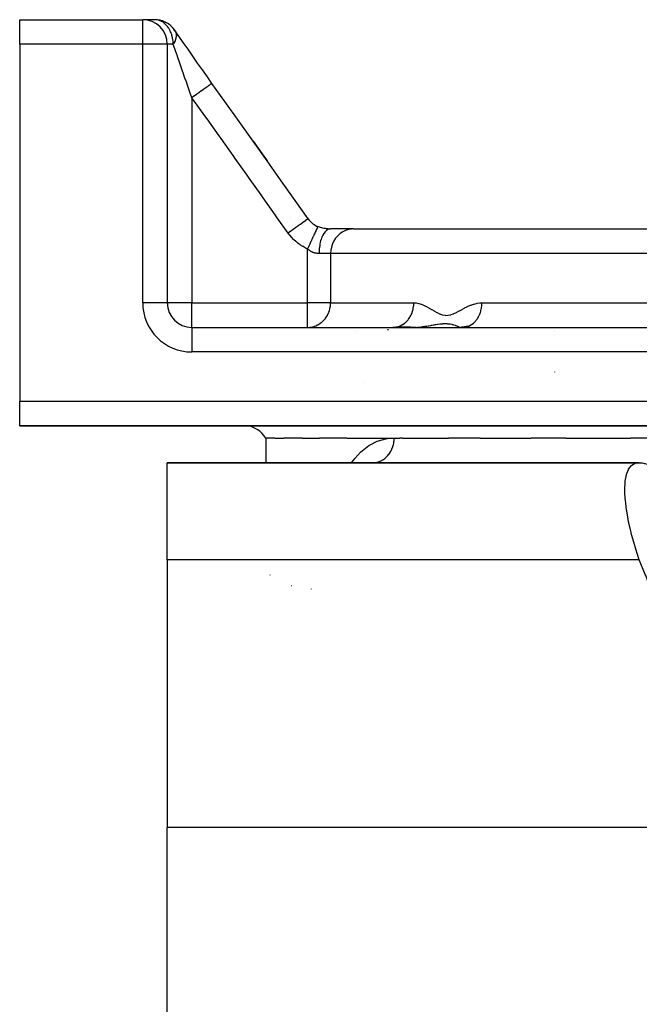
# Model space of a CAD drawing. Units: millimetres. Extents: x -190 to 360, y -176 to 176.
# Drawn here: x -60 to -35, y -136 to -96 of the extents above; entities that cross this region are included whole.
import ezdxf

# ---------------------------------------------------------------- set-up
doc = ezdxf.new("R2010")
doc.units = ezdxf.units.MM
doc.linetypes.add('DASHED', pattern=[9.652, 8.128, -1.524])
doc.layers.add('nevidi', color=4, linetype='DASHED')

msp = doc.modelspace()

# ---------------------------------------------------------------- linework, layer by layer
at = {"color": 2}
for p, q in [((-60, -96.499), (-55, -96.499)), ((-60, -96.499), (-55, -96.499)), ((-60, -97.499), (-60, -96.499)), ((-54.518, -96.499), (-55, -96.499)), ((-60, -97.499), (-60, -111.999)), ((-54, -97.499), (-54, -107.999)), ((-54, -97.499), (-54, -107.999)), ((-50.513, -101.435), (-49.942, -102.238)), ((-48.099, -104.999), (-48.092, -104.999)), ((-47.567, -104.989), (-47.638, -104.979)), ((-47.516, -104.994), (-47.593, -104.987)), ((-47.466, -104.997), (-47.547, -104.994)), ((-46.425, -104.999), (-47.366, -104.999)), ((-46.425, -104.999), (-14.5, -104.999)), ((-46.425, -104.999), (-46.182, -104.999)), ((-54, -107.999), (-53.996, -108.068)), ((-54, -107.999), (-53.998, -108.046)), ((-53.983, -108.18), (-53.982, -108.184)), ((-53.983, -108.18), (-53.982, -108.185)), ((-53.906, -108.421), (-53.9, -108.434)), ((-53.834, -108.551), (-53.834, -108.552)), ((-53.752, -108.657), (-53.743, -108.667)), ((-53, -108.999), (-23.78, -108.999)), ((-53, -108.999), (-23.78, -108.999)), ((-43.743, -108.988), (-43.686, -108.98)), ((-41.853, -108.969), (-41.851, -108.969)), ((-41.848, -108.968), (-41.813, -108.964)), ((-41.848, -108.968), (-41.813, -108.964)), ((-41.844, -108.966), (-41.785, -108.962)), ((-41.844, -108.966), (-41.785, -108.962)), ((-41.84, -108.965), (-41.785, -108.962)), ((-41.84, -108.965), (-41.785, -108.962)), ((-41.836, -108.963), (-41.785, -108.962)), ((-38.264, -109.14), (-38.264, -109.142)), ((-38.264, -110.811), (-38.264, -110.813)), ((-46, -111.233), (-46, -111.235)), ((-60, -112.999), (-60, -111.999)), ((-60, -112.999), (-23.411, -112.999)), ((-23.411, -112.999), (-60, -112.999)), ((-50, -113.499), (-50, -114.499)), ((-50, -113.499), (-50, -114.499)), ((-49.623, -113.499), (-50, -113.499)), ((-49.623, -113.499), (-49.266, -113.499)), ((-48.516, -113.499), (-49.266, -113.499)), ((-48.516, -113.499), (-47.811, -113.499)), ((-46.698, -113.499), (-47.811, -113.499)), ((-46.698, -113.499), (-44.78, -113.499)), ((-44.78, -113.499), (-44.544, -113.499)), ((-44.444, -113.499), (-44.544, -113.499)), ((-44.444, -113.499), (-42.573, -113.499)), ((-41.289, -113.499), (-42.573, -113.499)), ((-41.289, -113.499), (-39.207, -113.499)), ((-37.799, -113.499), (-39.207, -113.499)), ((-37.799, -113.499), (-35.168, -113.499)), ((-33.832, -113.499), (-35.168, -113.499)), ((-54, -114.499), (-34.814, -114.499)), ((-54, -118.447), (-54, -114.499)), ((-34.814, -114.499), (-54, -114.499)), ((-45.769, -114.499), (-45.726, -114.489)), ((-45.655, -114.499), (-45.577, -114.495)), ((-54, -118.447), (-54, -129.317)), ((-49.825, -119.064), (-49.826, -119.063)), ((-54, -143.682), (-54, -129.317))]:
    msp.add_line(p, q, dxfattribs=at)
for points in [[(-54.263, -96.533), (-54.287, -96.527), (-54.292, -96.525), (-54.331, -96.517)], [(-53.777, -96.83), (-53.782, -96.825), (-53.785, -96.821), (-53.809, -96.795)], [(-53.697, -96.929), (-53.696, -96.93), (-53.694, -96.933)], [(-52.186, -99.087), (-52.372, -98.827), (-52.572, -98.543), (-52.769, -98.261), (-52.965, -97.981), (-53.158, -97.703), (-53.349, -97.429), (-53.534, -97.164), (-53.694, -96.933)], [(-49.943, -102.239), (-50.513, -101.435), (-51.085, -100.631), (-51.657, -99.828), (-52.186, -99.087)], [(-48.271, -104.588), (-48.799, -103.844), (-49.37, -103.041), (-49.942, -102.238), (-50.515, -101.436)], [(-48.271, -104.588), (-48.241, -104.628), (-48.205, -104.671), (-48.166, -104.712), (-48.125, -104.75), (-48.08, -104.787), (-48.034, -104.822), (-47.984, -104.853), (-47.932, -104.881), (-47.884, -104.904)], [(-48.034, -104.822), (-47.984, -104.853), (-47.932, -104.881)], [(-47.616, -104.983), (-47.682, -104.97), (-47.725, -104.96), (-47.767, -104.948), (-47.809, -104.934), (-47.849, -104.919), (-47.884, -104.904)], [(-47.459, -104.997), (-47.416, -104.999), (-47.409, -104.999), (-47.367, -104.999), (-47.366, -104.999)], [(-41.785, -108.962), (-41.813, -108.965), (-41.852, -108.97), (-41.857, -108.971)]]:
    msp.add_lwpolyline(points, dxfattribs=at)
for centre, start, end in [((-55, -97.499), 0, 90), ((-54.518, -97.499), 34.7927, 90), ((-54.581, -97.499), 60.1947, 60.2901), ((-53, -107.999), 180, 270), ((-50.866, -113.999), 30, 87.2222), ((-49, -120.499), 86.6112, 87.3092)]:
    msp.add_arc(centre, 1, start, end, dxfattribs=at)
at = {"layer": 'nevidi', "color": 7, "linetype": 'Continuous'}
for p, q in [((-55, -97.499), (-55, -96.499)), ((-54.336, -96.516), (-54.405, -96.506)), ((-54.2, -96.552), (-54.263, -96.533)), ((-53.809, -96.795), (-53.835, -96.771)), ((-53.766, -96.843), (-53.777, -96.83)), ((-53.741, -96.919), (-53.742, -96.92)), ((-53.554, -97.137), (-53.696, -96.933)), ((-55, -97.499), (-60, -97.499)), ((-55, -107.999), (-55, -97.499)), ((-54, -97.499), (-55, -97.499)), ((-53.759, -97.499), (-54, -97.499)), ((-53.991, -98.411), (-53.992, -98.409)), ((-52.187, -99.087), (-52.192, -99.091)), ((-53, -99.668), (-53, -107.999)), ((-49.695, -104.311), (-49.694, -104.31)), ((-49.007, -104.544), (-49.006, -104.544)), ((-48.092, -104.999), (-48.1, -105)), ((-48.299, -107.999), (-48.299, -105.814)), ((-47.362, -105.999), (-47.832, -105.999)), ((-47.362, -105.999), (-47.362, -107.999)), ((-14.659, -105.999), (-47.362, -105.999)), ((-54, -107.999), (-55, -107.999)), ((-53, -107.999), (-54, -107.999)), ((-53, -107.999), (-48.299, -107.999)), ((-53, -108.999), (-53, -107.999)), ((-47.362, -107.999), (-48.299, -107.999)), ((-48.299, -108.999), (-48.299, -107.999)), ((-47.362, -107.999), (-43.978, -107.999)), ((-41.21, -107.999), (-17.22, -107.999)), ((-53.998, -108.046), (-54, -108.018)), ((-53, -108.999), (-53, -109.999)), ((-46.33, -109.162), (-46.33, -109.16)), ((-45.059, -109.098), (-45.06, -109.099)), ((-45.007, -109.098), (-45.055, -109.099)), ((-41.828, -108.961), (-41.79, -108.961)), ((-23.78, -109.999), (-53, -109.999)), ((-60, -111.999), (-23.411, -111.999)), ((-45.577, -114.495), (-45.573, -114.495)), ((-34.814, -118.447), (-54, -118.447)), ((-48.157, -119.625), (-48.156, -119.628)), ((38, -129.317), (-54, -129.317))]:
    msp.add_line(p, q, dxfattribs=at)
for points in [[(-53.759, -97.499), (-53.759, -97.493), (-53.762, -97.41), (-53.766, -97.366), (-53.771, -97.323), (-53.786, -97.234), (-53.786, -97.234), (-53.809, -97.142), (-53.82, -97.107), (-53.841, -97.047), (-53.844, -97.039), (-53.866, -96.988), (-53.884, -96.95), (-53.924, -96.877), (-53.941, -96.849), (-53.952, -96.833), (-53.992, -96.778), (-54.017, -96.749), (-54.07, -96.692), (-54.071, -96.692), (-54.113, -96.654), (-54.157, -96.62), (-54.198, -96.593), (-54.231, -96.574), (-54.249, -96.564), (-54.331, -96.53), (-54.347, -96.525), (-54.369, -96.519), (-54.447, -96.504), (-54.468, -96.502), (-54.518, -96.499)], [(-54.41, -96.505), (-54.474, -96.5), (-54.518, -96.499)], [(-53.694, -96.933), (-53.675, -96.966), (-53.674, -96.969), (-53.673, -96.969), (-53.669, -96.979), (-53.659, -97.005), (-53.658, -97.007), (-53.657, -97.008), (-53.647, -97.045), (-53.647, -97.046), (-53.646, -97.05), (-53.641, -97.083), (-53.64, -97.09), (-53.64, -97.094), (-53.639, -97.121), (-53.639, -97.137), (-53.639, -97.141), (-53.639, -97.16), (-53.642, -97.185), (-53.642, -97.189), (-53.644, -97.202), (-53.65, -97.235), (-53.651, -97.24), (-53.652, -97.247), (-53.663, -97.287), (-53.664, -97.291), (-53.665, -97.296), (-53.669, -97.307), (-53.68, -97.34), (-53.682, -97.344), (-53.685, -97.352), (-53.703, -97.393), (-53.705, -97.398), (-53.713, -97.416), (-53.73, -97.448), (-53.732, -97.452), (-53.749, -97.483), (-53.755, -97.493), (-53.759, -97.499)], [(-53, -99.668), (-53.08, -99.444), (-53.094, -99.404), (-53.094, -99.403), (-53.181, -99.156), (-53.195, -99.116), (-53.226, -99.028), (-53.281, -98.87), (-53.295, -98.831), (-53.355, -98.661), (-53.38, -98.588), (-53.394, -98.548), (-53.476, -98.312), (-53.478, -98.308), (-53.491, -98.269), (-53.574, -98.032), (-53.587, -97.994), (-53.59, -97.986), (-53.666, -97.766), (-53.679, -97.73), (-53.693, -97.69), (-53.755, -97.513), (-53.759, -97.499)], [(-52.193, -99.092), (-52.196, -99.093), (-52.197, -99.094), (-52.21, -99.104), (-52.212, -99.105), (-52.218, -99.109), (-52.221, -99.111), (-52.24, -99.125), (-52.243, -99.127), (-52.255, -99.135), (-52.258, -99.138), (-52.281, -99.154), (-52.285, -99.157), (-52.303, -99.17), (-52.308, -99.174), (-52.332, -99.191), (-52.337, -99.194), (-52.364, -99.214), (-52.37, -99.218), (-52.394, -99.235), (-52.399, -99.238), (-52.436, -99.265), (-52.442, -99.27), (-52.464, -99.285), (-52.47, -99.289), (-52.517, -99.323), (-52.524, -99.328), (-52.542, -99.341), (-52.548, -99.345), (-52.606, -99.387), (-52.615, -99.393), (-52.627, -99.401), (-52.633, -99.406), (-52.703, -99.456), (-52.711, -99.462), (-52.717, -99.466), (-52.724, -99.471), (-52.804, -99.528), (-52.812, -99.533), (-52.813, -99.534), (-52.819, -99.538), (-52.909, -99.603), (-52.909, -99.603), (-52.916, -99.608), (-52.918, -99.609), (-53, -99.668)], [(-49.087, -105.166), (-49.528, -104.544), (-49.614, -104.423), (-50.099, -103.741), (-50.184, -103.62), (-50.669, -102.937), (-50.755, -102.817), (-51.241, -102.135), (-51.327, -102.014), (-51.812, -101.332), (-51.898, -101.211), (-52.384, -100.53), (-52.471, -100.409), (-52.956, -99.729), (-53, -99.668)], [(-48.271, -104.588), (-48.271, -104.588), (-48.277, -104.592), (-48.278, -104.593), (-48.28, -104.594), (-48.297, -104.606), (-48.3, -104.608), (-48.302, -104.609), (-48.331, -104.63), (-48.335, -104.633), (-48.338, -104.635), (-48.378, -104.664), (-48.384, -104.667), (-48.388, -104.67), (-48.438, -104.706), (-48.444, -104.71), (-48.449, -104.714), (-48.509, -104.756), (-48.516, -104.761), (-48.522, -104.766), (-48.59, -104.814), (-48.598, -104.82), (-48.605, -104.824), (-48.68, -104.877), (-48.689, -104.884), (-48.696, -104.889), (-48.776, -104.946), (-48.786, -104.953), (-48.794, -104.958), (-48.879, -105.019), (-48.889, -105.026), (-48.897, -105.031), (-48.985, -105.094), (-48.995, -105.101), (-49.003, -105.107), (-49.087, -105.166)], [(-48.299, -105.814), (-48.378, -105.775), (-48.394, -105.767), (-48.481, -105.719), (-48.496, -105.71), (-48.581, -105.657), (-48.595, -105.647), (-48.676, -105.589), (-48.69, -105.578), (-48.767, -105.515), (-48.781, -105.504), (-48.854, -105.437), (-48.866, -105.425), (-48.935, -105.353), (-48.947, -105.34), (-49.012, -105.265), (-49.023, -105.251), (-49.083, -105.171), (-49.087, -105.166)], [(-47.886, -104.91), (-47.887, -104.911), (-47.894, -104.927), (-47.895, -104.929), (-47.895, -104.93), (-47.897, -104.933), (-47.909, -104.959), (-47.91, -104.963), (-47.912, -104.966), (-47.914, -104.971), (-47.929, -105.004), (-47.932, -105.009), (-47.936, -105.018), (-47.939, -105.025), (-47.956, -105.061), (-47.958, -105.068), (-47.966, -105.083), (-47.969, -105.092), (-47.987, -105.13), (-47.99, -105.138), (-48.001, -105.162), (-48.006, -105.172), (-48.023, -105.21), (-48.027, -105.218), (-48.043, -105.252), (-48.048, -105.264), (-48.064, -105.299), (-48.068, -105.308), (-48.089, -105.353), (-48.094, -105.365), (-48.108, -105.396), (-48.112, -105.405), (-48.138, -105.461), (-48.144, -105.474), (-48.155, -105.499), (-48.16, -105.509), (-48.19, -105.576), (-48.197, -105.59), (-48.204, -105.607), (-48.209, -105.617), (-48.245, -105.695), (-48.251, -105.709), (-48.255, -105.718), (-48.26, -105.729), (-48.299, -105.814)], [(-47.884, -104.904), (-47.884, -104.904), (-47.886, -104.909)], [(-47.366, -104.999), (-47.409, -105.004), (-47.415, -105.005), (-47.422, -105.007), (-47.471, -105.025), (-47.472, -105.026), (-47.478, -105.029), (-47.527, -105.061), (-47.531, -105.064), (-47.533, -105.066), (-47.58, -105.111), (-47.586, -105.118), (-47.588, -105.12), (-47.629, -105.174), (-47.635, -105.183), (-47.641, -105.192), (-47.675, -105.25), (-47.68, -105.26), (-47.689, -105.278), (-47.715, -105.337), (-47.72, -105.348), (-47.731, -105.377), (-47.751, -105.435), (-47.755, -105.447), (-47.767, -105.488), (-47.78, -105.541), (-47.783, -105.554), (-47.795, -105.608), (-47.803, -105.654), (-47.806, -105.667), (-47.816, -105.734), (-47.82, -105.772), (-47.821, -105.786), (-47.828, -105.866), (-47.83, -105.893), (-47.83, -105.908), (-47.832, -105.999)], [(-46.425, -104.999), (-46.512, -105.004), (-46.637, -105.025), (-46.757, -105.064), (-46.871, -105.12), (-46.977, -105.192), (-47.074, -105.278), (-47.158, -105.377), (-47.23, -105.488), (-47.287, -105.608), (-47.328, -105.734), (-47.353, -105.866), (-47.362, -105.999)], [(-47.832, -105.999), (-47.863, -105.999), (-47.869, -105.998), (-47.893, -105.997), (-47.905, -105.996), (-47.911, -105.995), (-47.948, -105.99), (-47.954, -105.989), (-47.991, -105.981), (-47.998, -105.98), (-48.012, -105.976), (-48.036, -105.969), (-48.042, -105.967), (-48.08, -105.953), (-48.086, -105.951), (-48.124, -105.934), (-48.13, -105.931), (-48.134, -105.929), (-48.168, -105.91), (-48.174, -105.907), (-48.212, -105.882), (-48.218, -105.878), (-48.255, -105.851), (-48.26, -105.847), (-48.261, -105.846), (-48.298, -105.815), (-48.299, -105.814)], [(-48.26, -108.999), (-48.211, -108.995), (-48.134, -108.984), (-48.087, -108.974), (-48.012, -108.951), (-47.967, -108.934), (-47.961, -108.932), (-47.893, -108.901), (-47.852, -108.879), (-47.781, -108.833), (-47.746, -108.807), (-47.718, -108.784), (-47.678, -108.748), (-47.65, -108.721), (-47.584, -108.646), (-47.573, -108.632), (-47.565, -108.621), (-47.501, -108.525), (-47.494, -108.511), (-47.492, -108.508), (-47.443, -108.406), (-47.437, -108.391), (-47.431, -108.378), (-47.411, -108.319), (-47.395, -108.265), (-47.39, -108.243), (-47.377, -108.182), (-47.376, -108.176), (-47.37, -108.133), (-47.368, -108.118), (-47.364, -108.068), (-47.362, -108.025), (-47.362, -107.999)], [(-44.692, -108.985), (-44.666, -108.979), (-44.641, -108.973), (-44.638, -108.972), (-44.564, -108.947), (-44.537, -108.936), (-44.531, -108.934), (-44.466, -108.901), (-44.441, -108.887), (-44.426, -108.878), (-44.374, -108.842), (-44.35, -108.824), (-44.329, -108.807), (-44.288, -108.77), (-44.267, -108.748), (-44.241, -108.721), (-44.211, -108.686), (-44.192, -108.661), (-44.164, -108.621), (-44.144, -108.591), (-44.127, -108.563), (-44.099, -108.511), (-44.087, -108.487), (-44.074, -108.457), (-44.047, -108.391), (-44.042, -108.376), (-44.031, -108.345), (-44.009, -108.265), (-44.008, -108.259), (-44.001, -108.227), (-43.986, -108.138), (-43.986, -108.133), (-43.983, -108.105), (-43.978, -108.015), (-43.978, -107.999)], [(-43.978, -107.999), (-43.899, -108.004), (-43.885, -108.006), (-43.792, -108.023), (-43.778, -108.027), (-43.686, -108.055), (-43.672, -108.06), (-43.58, -108.098), (-43.565, -108.104), (-43.474, -108.149), (-43.459, -108.156), (-43.368, -108.206), (-43.353, -108.214), (-43.262, -108.267), (-43.247, -108.276), (-43.155, -108.33), (-43.14, -108.338), (-43.047, -108.39), (-43.031, -108.398), (-42.937, -108.443), (-42.922, -108.45), (-42.825, -108.485), (-42.81, -108.49), (-42.711, -108.509), (-42.694, -108.51), (-42.594, -108.508), (-42.577, -108.506), (-42.477, -108.485), (-42.461, -108.48), (-42.363, -108.443), (-42.347, -108.436), (-42.249, -108.389), (-42.232, -108.381), (-42.134, -108.329), (-42.118, -108.321), (-42.02, -108.267), (-42.004, -108.258), (-41.904, -108.206), (-41.888, -108.197), (-41.787, -108.149), (-41.771, -108.141), (-41.669, -108.098), (-41.652, -108.091), (-41.548, -108.055), (-41.531, -108.05), (-41.489, -108.038), (-41.426, -108.023), (-41.408, -108.02), (-41.301, -108.004), (-41.284, -108.002), (-41.21, -107.999)], [(-41.785, -108.962), (-41.726, -108.937), (-41.72, -108.934), (-41.702, -108.925), (-41.637, -108.887), (-41.624, -108.879), (-41.614, -108.872), (-41.553, -108.824), (-41.534, -108.807), (-41.532, -108.805), (-41.476, -108.748), (-41.457, -108.726), (-41.453, -108.721), (-41.408, -108.661), (-41.391, -108.636), (-41.381, -108.621), (-41.348, -108.564), (-41.333, -108.536), (-41.321, -108.511), (-41.298, -108.458), (-41.286, -108.428), (-41.273, -108.391), (-41.258, -108.345), (-41.25, -108.314), (-41.238, -108.265), (-41.231, -108.227), (-41.225, -108.194), (-41.217, -108.133), (-41.214, -108.105), (-41.212, -108.072), (-41.21, -107.999)], [(-44.969, -108.999), (-44.838, -108.996), (-44.83, -108.996), (-44.822, -108.996), (-44.811, -108.995), (-44.696, -108.986), (-44.692, -108.985)], [(-44.692, -108.985), (-44.695, -108.988), (-44.695, -108.988), (-44.7, -108.992), (-44.7, -108.992), (-44.702, -108.994), (-44.702, -108.994), (-44.704, -108.996), (-44.704, -108.997), (-44.706, -108.999)], [(-44.692, -108.985), (-44.652, -108.982), (-44.601, -108.979), (-44.564, -108.978), (-44.543, -108.977), (-44.482, -108.976), (-44.468, -108.976), (-44.415, -108.975), (-44.413, -108.975), (-44.392, -108.975), (-44.325, -108.976), (-44.3, -108.977), (-44.267, -108.977), (-44.247, -108.978), (-44.176, -108.981), (-44.125, -108.983), (-44.107, -108.984), (-44.106, -108.984), (-44.021, -108.988), (-43.989, -108.99), (-43.972, -108.991), (-43.897, -108.996), (-43.861, -108.998), (-43.857, -108.998), (-43.84, -108.999)], [(-43.84, -108.999), (-43.815, -108.997), (-43.743, -108.988)], [(-43.686, -108.98), (-43.662, -108.977), (-43.658, -108.976), (-43.617, -108.97), (-43.559, -108.962), (-43.538, -108.958), (-43.514, -108.955), (-43.499, -108.952), (-43.456, -108.945), (-43.396, -108.936), (-43.387, -108.934), (-43.373, -108.932), (-43.304, -108.92), (-43.282, -108.917), (-43.265, -108.914), (-43.262, -108.913), (-43.241, -108.91), (-43.182, -108.9), (-43.135, -108.892), (-43.116, -108.889), (-43.091, -108.885), (-43.088, -108.884), (-43.086, -108.884), (-43.016, -108.872), (-42.998, -108.869), (-42.997, -108.869), (-42.921, -108.859), (-42.906, -108.857), (-42.903, -108.857), (-42.886, -108.855), (-42.882, -108.854), (-42.804, -108.849), (-42.799, -108.848), (-42.783, -108.848), (-42.771, -108.847), (-42.7, -108.846), (-42.684, -108.846), (-42.675, -108.847), (-42.631, -108.847), (-42.606, -108.849), (-42.591, -108.849), (-42.536, -108.854), (-42.517, -108.857), (-42.504, -108.859), (-42.436, -108.872), (-42.422, -108.876), (-42.407, -108.88), (-42.391, -108.884), (-42.389, -108.885), (-42.361, -108.893), (-42.349, -108.896), (-42.295, -108.914), (-42.294, -108.914), (-42.285, -108.917), (-42.276, -108.92), (-42.237, -108.936), (-42.229, -108.939), (-42.215, -108.945), (-42.189, -108.958), (-42.183, -108.962), (-42.159, -108.976), (-42.153, -108.98), (-42.148, -108.983), (-42.127, -108.999)], [(-42.127, -108.999), (-42.118, -108.998), (-42.089, -108.993), (-42.085, -108.992), (-42.079, -108.991), (-42.06, -108.988), (-42.049, -108.986), (-42.044, -108.986), (-42.035, -108.984), (-42.011, -108.981), (-42.009, -108.981), (-42.006, -108.98), (-41.996, -108.979), (-41.974, -108.977), (-41.972, -108.977)], [(-41.972, -108.977), (-41.989, -108.984), (-41.989, -108.984), (-41.99, -108.985), (-41.99, -108.985), (-42.007, -108.994), (-42.008, -108.994), (-42.009, -108.994), (-42.009, -108.994), (-42.02, -109)], [(-41.857, -108.971), (-41.864, -108.972), (-41.908, -108.981), (-41.915, -108.983), (-41.92, -108.984), (-41.937, -108.988), (-41.969, -108.997), (-41.973, -108.998), (-41.979, -109)], [(-41.972, -108.977), (-41.965, -108.976), (-41.96, -108.975), (-41.957, -108.975), (-41.956, -108.975), (-41.947, -108.974), (-41.935, -108.972), (-41.934, -108.972), (-41.921, -108.97), (-41.908, -108.968), (-41.906, -108.968), (-41.879, -108.965), (-41.875, -108.964), (-41.872, -108.964), (-41.839, -108.962), (-41.835, -108.962), (-41.835, -108.962), (-41.832, -108.961)], [(-41.785, -108.962), (-41.784, -108.964), (-41.783, -108.964), (-41.776, -108.974), (-41.774, -108.975), (-41.773, -108.976), (-41.762, -108.984), (-41.761, -108.985), (-41.746, -108.991), (-41.745, -108.992), (-41.733, -108.995), (-41.729, -108.996), (-41.728, -108.996), (-41.71, -108.999)], [(-46.509, -114.499), (-46.424, -114.381), (-46.379, -114.323), (-46.13, -114.055), (-46.08, -114.009), (-45.81, -113.803), (-45.756, -113.77), (-45.47, -113.628), (-45.414, -113.607), (-45.113, -113.528), (-45.054, -113.519), (-44.78, -113.499)], [(-45.567, -114.494), (-45.484, -114.48), (-45.474, -114.478), (-45.457, -114.474), (-45.393, -114.454), (-45.384, -114.45), (-45.345, -114.434), (-45.306, -114.416), (-45.296, -114.412), (-45.238, -114.379), (-45.222, -114.368), (-45.213, -114.363), (-45.143, -114.31), (-45.139, -114.307), (-45.135, -114.304), (-45.07, -114.243), (-45.063, -114.236), (-45.049, -114.221), (-45.004, -114.168), (-44.997, -114.159), (-44.97, -114.121), (-44.945, -114.084), (-44.939, -114.075), (-44.903, -114.011), (-44.894, -113.995), (-44.889, -113.984), (-44.853, -113.899), (-44.85, -113.891), (-44.849, -113.888), (-44.82, -113.799), (-44.817, -113.788), (-44.811, -113.765), (-44.797, -113.695), (-44.795, -113.684), (-44.787, -113.633), (-44.783, -113.589), (-44.782, -113.578), (-44.78, -113.499)], [(-34.814, -118.447), (-34.961, -118.007), (-34.962, -118.002), (-34.975, -117.961), (-35.118, -117.46), (-35.128, -117.421), (-35.149, -117.336), (-35.24, -116.942), (-35.247, -116.904), (-35.284, -116.716), (-35.328, -116.453), (-35.333, -116.418), (-35.367, -116.157), (-35.382, -116.008), (-35.384, -115.977), (-35.4, -115.668), (-35.401, -115.611), (-35.401, -115.583), (-35.386, -115.268), (-35.385, -115.256), (-35.384, -115.245), (-35.338, -114.987), (-35.333, -114.969), (-35.321, -114.929), (-35.255, -114.769), (-35.247, -114.755), (-35.206, -114.692), (-35.137, -114.615), (-35.127, -114.606), (-35.038, -114.548), (-34.987, -114.526), (-34.974, -114.522), (-34.814, -114.499)], [(-34.814, -114.499), (-34.808, -114.499), (-34.714, -114.505), (-34.709, -114.506), (-34.695, -114.508), (-34.602, -114.526), (-34.598, -114.527), (-34.583, -114.531), (-34.494, -114.561), (-34.489, -114.563), (-34.476, -114.568), (-34.39, -114.61), (-34.386, -114.612), (-34.373, -114.619), (-34.293, -114.672), (-34.289, -114.675), (-34.277, -114.684), (-34.203, -114.746), (-34.199, -114.75), (-34.188, -114.76), (-34.125, -114.829)], [(-33.933, -120.875), (-34.107, -120.32), (-34.122, -120.273), (-34.322, -119.696), (-34.339, -119.65), (-34.555, -119.079), (-34.573, -119.033), (-34.805, -118.468), (-34.814, -118.447)]]:
    msp.add_lwpolyline(points, dxfattribs=at)
msp.add_arc((-53, -107.999), 2, 180, 270, dxfattribs=at)

doc.saveas('drawing.dxf')
